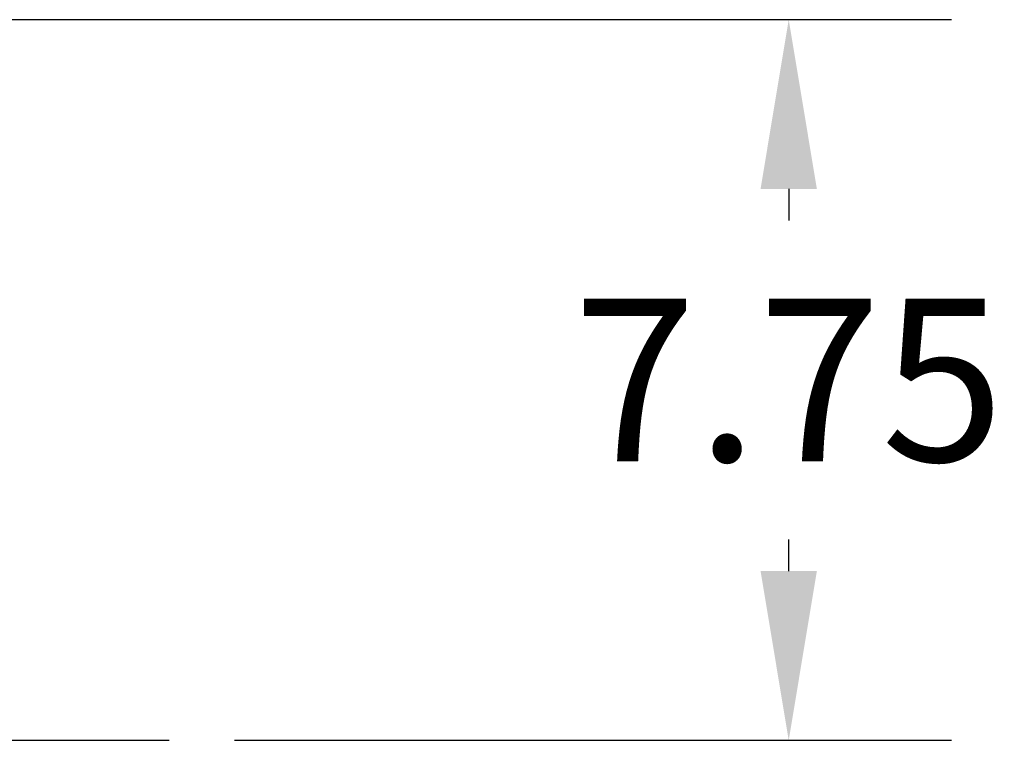
# Model space of a CAD drawing. Units: inches. Extents: x -3 to 298, y -3 to 231.
# Drawn here: x 111 to 122, y 184 to 192 of the extents above; entities that cross this region are included whole.
import ezdxf

# ---------------------------------------------------------------- set-up
doc = ezdxf.new("R2010")
doc.units = ezdxf.units.IN
doc.header["$MEASUREMENT"] = 0
doc.header["$PDSIZE"] = -1
doc.layers.add('DIMENSION', color=7, linetype='Continuous')
doc.dimstyles.get("Standard").update_dxf_attribs({"dimtxt": 0.18, "dimasz": 0.18, "dimexe": 0.18, "dimexo": 0.0625, "dimgap": 0.09, "dimtad": 0, "dimtih": 1, "dimtoh": 1, "dimdec": 4, "dimzin": 0, "dimdsep": 46, "dimtxsty": 'Standard', "dimcen": 0.09, "dimadec": 0, "dimazin": 0, "dimtfac": 1, "dimtdec": 4, "dimtofl": 0, "dimtmove": 0, "dimatfit": 3, "dimfxl": 0, "dimtolj": 1, "dimtzin": 0, "dimarcsym": 0})

# ---------------------------------------------------------------- blocks, each defined once
blk = doc.blocks.new('_D_7')
at = {"layer": 'Defpoints', "color": 0}
for p in [(80.996, 191.921), (112.718, 184.171), (119.382, 184.171)]:
    blk.add_point(p, dxfattribs=at)
at = {"layer": 'DIMENSION', "color": 0, "lineweight": -2}
for p, q in [((81.696, 191.921), (121.132, 191.921)), ((119.382, 190.101), (119.382, 189.761)), ((119.382, 185.991), (119.382, 186.331)), ((113.418, 184.171), (121.132, 184.171))]:
    blk.add_line(p, q, dxfattribs=at)
at = {"layer": 'DIMENSION', "color": 0}
for points in [[(119.685, 190.101), (119.079, 190.101), (119.382, 191.921)], [(119.079, 185.991), (119.685, 185.991), (119.382, 184.171)]]:
    blk.add_solid(points, dxfattribs=at)
at = {"layer": 'DIMENSION', "color": 0, "insert": (119.382, 188.921), "char_height": 1.75, "attachment_point": 2}
blk.add_mtext('\\A1;7.75', dxfattribs=at)

msp = doc.modelspace()

# ---------------------------------------------------------------- linework, layer by layer
at = {"layer": 'DIMENSION'}
msp.add_line((108.382, 184.171), (112.718, 184.171), dxfattribs=at)

# ---------------------------------------------------------------- dimensions: what is measured, and where the dimension line sits
dim = msp.add_linear_dim(base=(119.382, 184.171), p1=(80.996, 191.921), p2=(112.718, 184.171), angle=90, dimstyle='Standard', override={"dimscale": 14, "dimtxt": 0.125, "dimasz": 0.13, "dimexe": 0.125, "dimexo": 0.05, "dimgap": 0.06, "dimdec": 2, "dimadec": 2, "dimtdec": 2}, dxfattribs=at)
dim.commit()
dim.dimension.update_dxf_attribs({"geometry": '_D_7', "text_midpoint": (119.382, 188.046), "dimtype": 160})

doc.saveas('drawing.dxf')
